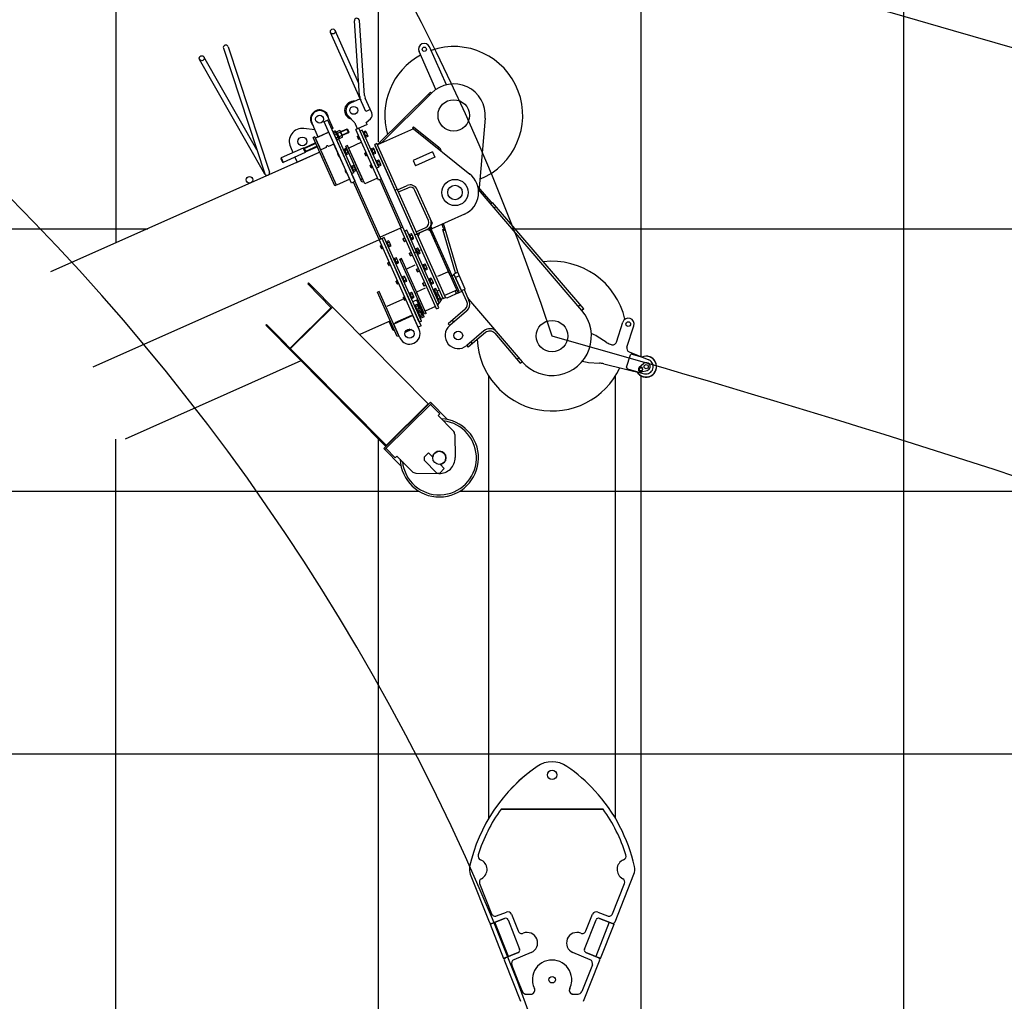
# Model space of a CAD drawing. Extents: x -295249 to -50938, y -203464 to -5454.
# Drawn here: x -191648 to -187899, y -42480 to -38741 of the extents above; entities that cross this region are included whole.
import ezdxf

# ---------------------------------------------------------------- set-up
doc = ezdxf.new("R2010")
doc.units = 0
doc.layers.add('LY_1', color=7, linetype='CONTINUOUS')

msp = doc.modelspace()

# ---------------------------------------------------------------- linework, layer by layer
at = {"layer": 'LY_1', "color": 252, "linetype": 'CONTINUOUS'}
for p, q in [((-188282.388948, -31490.986156), (-188282.388948, -87536.815182)), ((-190282.388948, -37977.830756), (-190282.388948, -39206.124485)), ((-191282.388948, -38396.346336), (-191282.388948, -39591.07496)), ((-196571.58504, -39536.848388), (-191160.594072, -39536.848388)), ((-189761.609553, -39536.848388), (-184013.804676, -39536.848388)), ((-191282.388948, -87536.815182), (-191282.388948, -40338.200709)), ((-190282.388948, -40331.110823), (-190282.388948, -46536.842115)), ((-196603.073314, -40536.851415), (-190127.83763, -40536.851415)), ((-189972.188171, -40536.851415), (-139284.335896, -40536.851415)), ((-196512.680867, -41536.854443), (-139284.335896, -41536.854443))]:
    msp.add_line(p, q, dxfattribs=at)
at = {"layer": 'LY_1', "color": 14, "linetype": 'CONTINUOUS'}
for p, q in [((-189282.388948, -31691.320922), (-189282.388948, -40024.470782)), ((-189282.388948, -40096.507703), (-189282.388948, -46536.842115))]:
    msp.add_line(p, q, dxfattribs=at)
at = {"layer": 'LY_1', "color": 46, "linetype": 'CONTINUOUS'}
for p, q in [((-190353.623215, -39030.282522), (-190373.532796, -38745.562252)), ((-190334.669498, -39028.957149), (-190354.579079, -38744.236879)), ((-190329.866073, -39090.907232), (-190464.089165, -38789.437231)), ((-190356.895649, -38983.484536), (-190446.731801, -38781.709234)), ((-190872.305927, -38849.742308), (-190714.316752, -39327.753878)), ((-190854.26574, -38843.779787), (-190696.574691, -39320.889348)), ((-190063.074442, -39006.642099), (-190127.352621, -38862.270945)), ((-190022.878441, -38988.745687), (-190087.156621, -38844.374532)), ((-190713.845914, -39328.578991), (-190962.891508, -38892.143095)), ((-190744.427485, -39236.650935), (-190946.38925, -38882.726329)), ((-190285.208679, -39216.403606), (-190083.850687, -39016.126401)), ((-190271.213841, -39210.946425), (-190079.619478, -39020.380443)), ((-190090.940757, -39023.178415), (-190086.709549, -39027.432457)), ((-190083.850687, -39016.126401), (-190079.619478, -39020.380443)), ((-190351.434405, -39042.463965), (-190387.976223, -39058.733431)), ((-190307.206799, -39095.087521), (-190332.14894, -39039.066554)), ((-190312.508709, -39083.179235), (-190329.866073, -39090.907232)), ((-190511.24521, -39187.534652), (-190535.660698, -39132.696568)), ((-190473.922158, -39123.847999), (-190488.538886, -39130.355785)), ((-190385.02441, -39362.853104), (-190488.538886, -39130.355785)), ((-190454.711912, -39154.701952), (-190476.280244, -39106.258686)), ((-190370.407683, -39356.345318), (-190473.922158, -39123.847999)), ((-190374.492929, -39130.452581), (-190397.265309, -39107.071324)), ((-190360.994451, -39156.214384), (-190368.577752, -39139.182011)), ((-190324.452633, -39139.944918), (-190360.994451, -39156.214384)), ((-190328.113262, -39131.723009), (-190312.518091, -39118.455386)), ((-190324.452633, -39139.944918), (-190328.113262, -39131.723009)), ((-189875.440645, -39115.790017), (-189898.406341, -39381.617029)), ((-190523.637376, -39159.701391), (-190565.843983, -39154.856993)), ((-190471.04921, -39169.63824), (-190521.29421, -39192.008755)), ((-190472.876301, -39170.451713), (-190511.24521, -39187.534652)), ((-190471.862683, -39167.811149), (-190472.876301, -39170.451713)), ((-190454.711912, -39154.701952), (-190459.279639, -39156.735635)), ((-190446.380259, -39163.580778), (-190454.602168, -39167.241408)), ((-190383.423255, -39327.111863), (-190454.602168, -39167.241408)), ((-190441.665778, -39168.217671), (-190452.099288, -39172.862969)), ((-190440.835582, -39198.161666), (-190452.099288, -39172.862969)), ((-190438.849107, -39174.544018), (-190449.282617, -39179.189316)), ((-190375.201346, -39323.451234), (-190446.380259, -39163.580778)), ((-190429.792586, -39162.931386), (-190440.228327, -39167.577677)), ((-190428.962391, -39192.87538), (-190440.2256, -39167.577799)), ((-190426.975915, -39169.257733), (-190437.411655, -39173.904024)), ((-190418.601453, -39184.192518), (-190426.944817, -39165.453014)), ((-190402.217336, -39157.054615), (-190425.974647, -39167.632052)), ((-190395.709649, -39171.67112), (-190419.46696, -39182.248556)), ((-190402.216824, -39157.058182), (-190399.57643, -39158.072081)), ((-190399.575804, -39158.068604), (-190394.695163, -39169.030704)), ((-190394.69657, -39169.034658), (-190395.710228, -39171.675145)), ((-190356.426724, -39154.1807), (-190367.389269, -39159.06154)), ((-190281.567837, -39351.819632), (-190367.389269, -39159.06154)), ((-190188.647858, -39531.018202), (-190356.426724, -39154.1807)), ((-190343.323975, -39161.482616), (-190351.545884, -39165.143246)), ((-190288.908441, -39305.829246), (-190351.545884, -39165.143246)), ((-190280.686532, -39302.168617), (-190343.323975, -39161.482616)), ((-190336.821024, -39168.712702), (-190339.561661, -39169.932912)), ((-190330.801514, -39165.813716), (-190336.902372, -39168.529993)), ((-190327.994839, -39188.536638), (-190336.902372, -39168.529993)), ((-190332.448606, -39178.533315), (-190335.89373, -39178.171218)), ((-190335.189242, -39179.753525), (-190331.744118, -39180.115622)), ((-190328.574631, -39170.815378), (-190334.675488, -39173.531654)), ((-190324.120865, -39180.818699), (-190330.221723, -39183.534976)), ((-190321.799917, -39182.781914), (-190328.480566, -39167.77693)), ((-190148.576887, -39156.344935), (-190285.608706, -39217.355431)), ((-190152.47575, -39153.21462), (-190148.719372, -39148.535985)), ((-190152.47575, -39153.21462), (-190148.576887, -39156.344935)), ((-190148.719372, -39148.535985), (-190051.247808, -39226.793854)), ((-190148.576887, -39156.344935), (-189933.888475, -39328.713746)), ((-190520.977576, -39209.930081), (-190564.826643, -39229.452943)), ((-190523.531262, -39186.984255), (-190529.92608, -39189.831412)), ((-190448.375383, -39372.997276), (-190529.92608, -39189.831412)), ((-190441.573828, -39371.063665), (-190523.531262, -39186.984255)), ((-190505.431481, -39227.637028), (-190521.29421, -39192.008755)), ((-190451.119115, -39214.401967), (-190471.673887, -39223.553542)), ((-190391.328828, -39348.69315), (-190452.339324, -39211.661331)), ((-190433.216757, -39187.194482), (-190443.650267, -39191.839779)), ((-190430.402072, -39193.516368), (-190440.835582, -39198.161666)), ((-190421.343566, -39181.908196), (-190431.779306, -39186.554487)), ((-190418.528881, -39188.230082), (-190428.964621, -39192.876373)), ((-190345.832227, -39207.479449), (-190395.163682, -39229.443228)), ((-190356.428937, -39183.678849), (-190361.91021, -39186.119269)), ((-190361.381844, -39184.847405), (-190361.888653, -39186.167687)), ((-190357.821286, -39195.303142), (-190361.888653, -39186.167687)), ((-190356.814116, -39182.813722), (-190361.381844, -39184.847405)), ((-190356.501004, -39195.809951), (-190361.381844, -39184.847405)), ((-190357.821286, -39195.303142), (-190356.501004, -39195.809951)), ((-190352.318456, -39192.91114), (-190357.799729, -39195.35156)), ((-190351.933277, -39193.776267), (-190356.501004, -39195.809951)), ((-190328.076187, -39188.353929), (-190330.816823, -39189.574139)), ((-190321.893982, -39185.820361), (-190327.994839, -39188.536638)), ((-190287.852782, -39212.315153), (-190296.074692, -39215.975783)), ((-190142.734977, -39560.382421), (-190296.074692, -39215.975783)), ((-190134.513068, -39556.721791), (-190287.852782, -39212.315153)), ((-190284.675308, -39216.939856), (-190285.208679, -39216.403606)), ((-190270.642879, -39210.378527), (-190274.874088, -39206.124485)), ((-190505.318513, -39245.100912), (-191530.31674, -39701.459525)), ((-190569.093482, -39229.710441), (-190652.224781, -39266.72288)), ((-190561.365883, -39247.066913), (-190644.497182, -39284.079351)), ((-190617.222733, -39224.867693), (-190607.461053, -39246.792784)), ((-190505.318513, -39245.100912), (-190595.759513, -39285.36784)), ((-190564.830746, -39229.45604), (-190569.096718, -39229.712627)), ((-190569.091252, -39229.709448), (-190561.364889, -39247.063144)), ((-190564.826146, -39229.454059), (-190558.319452, -39244.068332)), ((-190558.324499, -39244.06931), (-190561.369673, -39247.067855)), ((-190514.470385, -39224.54547), (-190558.319452, -39244.068332)), ((-190480.809342, -39227.620908), (-190501.364115, -39236.772483)), ((-190447.674878, -39357.360483), (-190498.923695, -39242.253755)), ((-190434.667838, -39251.352141), (-190436.494928, -39252.165614)), ((-190435.966563, -39250.89375), (-190436.473371, -39252.214032)), ((-190432.406005, -39261.349486), (-190436.473371, -39252.214032)), ((-190435.053017, -39250.487013), (-190435.966563, -39250.89375)), ((-190431.085723, -39261.856295), (-190435.966563, -39250.89375)), ((-190411.405743, -39234.759046), (-190414.14638, -39235.979256)), ((-190405.386233, -39231.86006), (-190411.487091, -39234.576337)), ((-190402.579558, -39254.582982), (-190411.487091, -39234.576337)), ((-190407.033325, -39244.57966), (-190410.478449, -39244.217563)), ((-190409.773961, -39245.79987), (-190406.328837, -39246.161967)), ((-190403.15935, -39236.861722), (-190409.260207, -39239.577999)), ((-190399.637785, -39219.394228), (-190406.032603, -39222.241385)), ((-190345.022106, -39359.273203), (-190406.032603, -39222.241385)), ((-190402.660906, -39254.400273), (-190405.401542, -39255.620483)), ((-190398.705584, -39246.865044), (-190404.806442, -39249.581321)), ((-190396.384636, -39248.828258), (-190403.065285, -39233.823275)), ((-190396.478701, -39251.866706), (-190402.579558, -39254.582982)), ((-190397.89787, -39240.512294), (-190399.724961, -39241.325767)), ((-190346.355284, -39339.068683), (-190399.637785, -39219.394228)), ((-190334.153185, -39366.475047), (-190399.637785, -39219.394228)), ((-190327.957372, -39247.627031), (-190333.438644, -39250.067451)), ((-190332.910279, -39248.795587), (-190333.417087, -39250.115869)), ((-190329.349721, -39259.251324), (-190333.417087, -39250.115869)), ((-190328.342551, -39246.761904), (-190332.910279, -39248.795587)), ((-190328.029439, -39259.758133), (-190332.910279, -39248.795587)), ((-190308.349459, -39232.660884), (-190311.090096, -39233.881094)), ((-190302.329949, -39229.761898), (-190308.430807, -39232.478175)), ((-190299.523274, -39252.48482), (-190308.430807, -39232.478175)), ((-190303.977041, -39242.481497), (-190307.422165, -39242.1194)), ((-190306.717677, -39243.701707), (-190303.272553, -39244.063804)), ((-190300.103066, -39234.76356), (-190306.203923, -39237.479836)), ((-190299.604622, -39252.302111), (-190302.345258, -39253.522321)), ((-190295.6493, -39244.766881), (-190301.750158, -39247.483158)), ((-190293.328352, -39246.730096), (-190300.009001, -39231.725112)), ((-190293.422417, -39249.768543), (-190299.523274, -39252.48482)), ((-190165.105492, -39510.13742), (-190293.83764, -39221.000283)), ((-190076.429493, -39244.632836), (-190149.51313, -39277.171767)), ((-190076.429493, -39244.632836), (-190067.481287, -39264.730836)), ((-190055.004185, -39231.472489), (-190051.247808, -39226.793854)), ((-190652.224822, -39266.727626), (-190653.238485, -39269.368111)), ((-190653.237654, -39269.363914), (-190647.136108, -39283.068211)), ((-190652.224781, -39266.72288), (-190644.496189, -39284.081582)), ((-190647.138077, -39283.075242), (-190644.498952, -39284.089041)), ((-190599.733454, -39264.149256), (-190591.191786, -39283.334156)), ((-190432.406005, -39261.349486), (-190431.085723, -39261.856295)), ((-190430.557357, -39260.584431), (-190432.384448, -39261.397904)), ((-190430.172177, -39261.449558), (-190431.085723, -39261.856295)), ((-190329.349721, -39259.251324), (-190328.029439, -39259.758133)), ((-190323.846891, -39256.859322), (-190329.328164, -39259.299742)), ((-190323.461712, -39257.724449), (-190328.029439, -39259.758133)), ((-190307.62054, -39293.304304), (-190313.101812, -39295.744724)), ((-190308.005719, -39292.439177), (-190312.573446, -39294.47286)), ((-190288.012627, -39278.338157), (-190290.753264, -39279.558366)), ((-190281.993117, -39275.439171), (-190288.093974, -39278.155448)), ((-190279.186442, -39298.162093), (-190288.093974, -39278.155448)), ((-190283.640209, -39288.15877), (-190287.085333, -39287.796673)), ((-190286.380845, -39289.37898), (-190282.935721, -39289.741077)), ((-190279.766234, -39280.440833), (-190285.867091, -39283.157109)), ((-190275.312468, -39290.444154), (-190281.413325, -39293.160431)), ((-190272.99152, -39292.407369), (-190279.672169, -39277.402385)), ((-190149.51313, -39277.171767), (-190140.564923, -39297.269767)), ((-190067.481287, -39264.730836), (-190140.564923, -39297.269767)), ((-190406.196273, -39315.300323), (-190408.023363, -39316.113796)), ((-190407.494998, -39314.841932), (-190408.001806, -39316.162214)), ((-190403.93444, -39325.297668), (-190408.001806, -39316.162214)), ((-190406.581452, -39314.435195), (-190407.494998, -39314.841932)), ((-190402.614158, -39325.804477), (-190407.494998, -39314.841932)), ((-190403.93444, -39325.297668), (-190402.614158, -39325.804477)), ((-190402.085792, -39324.532613), (-190403.912883, -39325.346086)), ((-190401.700612, -39325.39774), (-190402.614158, -39325.804477)), ((-190382.934178, -39298.707228), (-190385.674815, -39299.927438)), ((-190375.201346, -39323.451234), (-190383.423255, -39327.111863)), ((-190376.914668, -39295.808242), (-190383.015526, -39298.524519)), ((-190374.107993, -39318.531164), (-190383.015526, -39298.524519)), ((-190272.790888, -39575.596228), (-190382.81315, -39328.482182)), ((-190378.56176, -39308.527842), (-190382.006884, -39308.165745)), ((-190381.302396, -39309.748052), (-190377.857272, -39310.110149)), ((-190374.687785, -39300.809904), (-190380.788642, -39303.526181)), ((-190374.189341, -39318.348455), (-190376.929977, -39319.568665)), ((-190370.234019, -39310.813226), (-190376.334877, -39313.529503)), ((-190367.913071, -39312.77644), (-190374.59372, -39297.771457)), ((-190368.007136, -39315.814888), (-190374.107993, -39318.531164)), ((-190312.573446, -39294.47286), (-190313.080255, -39295.793142)), ((-190309.012889, -39304.928597), (-190313.080255, -39295.793142)), ((-190307.692607, -39305.435405), (-190312.573446, -39294.47286)), ((-190309.012889, -39304.928597), (-190307.692607, -39305.435405)), ((-190303.510059, -39302.536595), (-190308.991332, -39304.977015)), ((-190303.124879, -39303.401722), (-190307.692607, -39305.435405)), ((-190280.686532, -39302.168617), (-190288.908441, -39305.829246)), ((-190279.267789, -39297.979384), (-190282.008426, -39299.199594)), ((-190273.085585, -39295.445816), (-190279.186442, -39298.162093)), ((-190391.328828, -39348.69315), (-190441.573828, -39371.063665)), ((-190370.407683, -39356.345318), (-190385.02441, -39362.853104)), ((-190279.185706, -39578.443385), (-190376.802501, -39359.192474)), ((-190342.694655, -39347.290592), (-190349.089473, -39350.137749)), ((-190338.627288, -39356.426047), (-190345.022106, -39359.273203)), ((-190284.82173, -39344.511268), (-190334.153185, -39366.475047)), ((-190270.605292, -39346.938792), (-190281.567837, -39351.819632)), ((-190195.042676, -39533.865358), (-190277.00011, -39349.785948)), ((-190441.980565, -39370.15012), (-190448.375383, -39372.997276)), ((-190218.794729, -39389.54942), (-190210.57282, -39385.88879)), ((-190209.35261, -39388.629427), (-190172.810792, -39372.359961)), ((-190205.69198, -39396.851336), (-190169.150162, -39380.58187)), ((-190091.495703, -39505.824774), (-190142.74452, -39390.718046)), ((-190077.782849, -39514.497008), (-190134.522611, -39387.057416)), ((-189852.736603, -39434.981527), (-189903.186116, -39376.031923)), ((-189506.833943, -39848.392158), (-189900.904959, -39387.925266)), ((-189854.044118, -39442.681553), (-189847.206298, -39436.829696)), ((-189852.736603, -39434.981527), (-189853.28436, -39442.031347)), ((-189499.996124, -39842.540301), (-189847.206298, -39436.829696)), ((-189841.039991, -39457.876707), (-189834.202172, -39452.02485)), ((-190142.734977, -39560.382421), (-190165.105492, -39510.13742)), ((-190077.782849, -39514.497008), (-190082.850937, -39527.699829)), ((-189953.627843, -39481.112363), (-190078.783571, -39536.835283)), ((-189979.67859, -39702.881068), (-190033.943, -39516.870975)), ((-190188.647858, -39531.018202), (-190275.434676, -39569.658183)), ((-190060.916432, -39842.493615), (-190197.783313, -39535.085568)), ((-190051.780978, -39838.426248), (-190188.647858, -39531.018202)), ((-190173.71391, -39542.433058), (-190181.935819, -39546.093688)), ((-190058.260325, -39823.873396), (-190181.935819, -39546.093688)), ((-190058.260325, -39823.873396), (-190177.868453, -39555.229142)), ((-190050.038416, -39820.212766), (-190173.71391, -39542.433058)), ((-190087.92225, -39535.978222), (-190142.734977, -39560.382421)), ((-190142.734977, -39560.382421), (-190097.057704, -39540.045588)), ((-190138.173698, -39548.499882), (-190101.631879, -39532.230416)), ((-190125.377613, -39552.654424), (-190130.445702, -39565.857245)), ((-190125.377613, -39552.654424), (-190097.057704, -39540.045588)), ((-190083.854883, -39545.113677), (-190097.057704, -39540.045588)), ((-190088.735723, -39534.151131), (-190083.25445, -39531.710711)), ((-189980.137039, -39778.067768), (-190088.735723, -39534.151131)), ((-190008.201868, -39715.033132), (-190087.92225, -39535.978222)), ((-189974.655766, -39775.627348), (-190083.25445, -39531.710711)), ((-190082.850937, -39527.699829), (-190078.783571, -39536.835283)), ((-190035.299982, -39533.643846), (-190039.474624, -39519.333813)), ((-190036.779662, -39539.28393), (-190028.139805, -39536.763439)), ((-189988.318447, -39705.401559), (-190036.779662, -39539.28393)), ((-190035.379389, -39544.083851), (-190026.739532, -39541.56336)), ((-190035.299982, -39533.643846), (-190029.099789, -39537.043494)), ((-190268.223161, -39573.562545), (-191369.045661, -40063.680299)), ((-190130.726832, -39911.887477), (-190279.185706, -39578.443385)), ((-190272.790889, -39575.596228), (-190277.358616, -39577.629911)), ((-190260.001252, -39569.901915), (-190268.223161, -39573.562545)), ((-190126.204284, -39892.542165), (-190268.223161, -39573.562545)), ((-190119.764286, -39907.006637), (-190268.019793, -39574.019318)), ((-190126.204284, -39892.542165), (-190264.155795, -39582.697999)), ((-190117.982375, -39888.881535), (-190260.001252, -39569.901915)), ((-190249.430935, -39586.267455), (-190252.171571, -39587.487665)), ((-190243.411425, -39583.36847), (-190249.512282, -39586.084746)), ((-190240.60475, -39606.091391), (-190249.512282, -39586.084746)), ((-190241.184542, -39588.370131), (-190247.285399, -39591.086408)), ((-190234.409828, -39600.336667), (-190241.090477, -39585.331684)), ((-190180.924415, -39572.951273), (-190188.232779, -39576.205166)), ((-190187.704413, -39574.933302), (-190188.211222, -39576.253584)), ((-190184.143855, -39585.389038), (-190188.211222, -39576.253584)), ((-190181.309594, -39572.086145), (-190187.704413, -39574.933302)), ((-190182.823573, -39585.895847), (-190187.704413, -39574.933302)), ((-190184.143855, -39585.389038), (-190182.823573, -39585.895847)), ((-190176.813934, -39582.183563), (-190184.122298, -39585.437456)), ((-190176.428755, -39583.048691), (-190182.823573, -39585.895847)), ((-190163.143593, -39558.798598), (-190165.88423, -39560.018808)), ((-190157.124083, -39555.899612), (-190163.224941, -39558.615889)), ((-190154.317408, -39578.622534), (-190163.224941, -39558.615889)), ((-190158.771175, -39568.619212), (-190162.216299, -39568.257114)), ((-190161.511811, -39569.839422), (-190158.066687, -39570.201519)), ((-190154.8972, -39560.901274), (-190160.998057, -39563.617551)), ((-190154.398756, -39578.439825), (-190157.139392, -39579.660035)), ((-190150.443434, -39570.904596), (-190156.544292, -39573.620872)), ((-190148.122486, -39572.86781), (-190154.803135, -39557.862827)), ((-190148.216551, -39575.906258), (-190154.317408, -39578.622534)), ((-190142.734977, -39560.382421), (-190134.513068, -39556.721791)), ((-190034.949767, -39802.471967), (-190142.734977, -39560.382421)), ((-190026.727858, -39798.811337), (-190134.513068, -39556.721791)), ((-190269.038847, -39601.233603), (-190274.52012, -39603.674023)), ((-190273.991754, -39602.402159), (-190274.498563, -39603.722441)), ((-190270.431197, -39612.857895), (-190274.498563, -39603.722441)), ((-190269.424027, -39600.368476), (-190273.991754, -39602.402159)), ((-190269.110915, -39613.364704), (-190273.991754, -39602.402159)), ((-190270.431197, -39612.857895), (-190269.110915, -39613.364704)), ((-190264.928367, -39610.465894), (-190270.40964, -39612.906313)), ((-190264.543187, -39611.331021), (-190269.110915, -39613.364704)), ((-190245.058517, -39596.088069), (-190248.503641, -39595.725972)), ((-190247.799153, -39597.308279), (-190244.354028, -39597.670376)), ((-190240.686097, -39605.908683), (-190243.426734, -39607.128892)), ((-190236.730776, -39598.373453), (-190242.831633, -39601.08973)), ((-190234.503893, -39603.375115), (-190240.60475, -39606.091391)), ((-190156.5211, -39627.762014), (-190163.829464, -39631.015907)), ((-190163.301099, -39629.744043), (-190163.807907, -39631.064325)), ((-190156.90628, -39626.896887), (-190163.301099, -39629.744043)), ((-190158.420259, -39640.706589), (-190163.301099, -39629.744043)), ((-190138.739395, -39613.611325), (-190141.480031, -39614.831535)), ((-190132.719885, -39610.71234), (-190138.820742, -39613.428617)), ((-190129.91321, -39633.435262), (-190138.820742, -39613.428617)), ((-190134.366976, -39623.431939), (-190137.812101, -39623.069842)), ((-190137.107612, -39624.652149), (-190133.662488, -39625.014246)), ((-190130.493001, -39615.714002), (-190136.593859, -39618.430278)), ((-190126.039236, -39625.717323), (-190132.140093, -39628.4336)), ((-190123.718288, -39627.680538), (-190130.398937, -39612.675554)), ((-190123.812352, -39630.718985), (-190129.91321, -39633.435262)), ((-190240.567282, -39665.181785), (-190246.048555, -39667.622205)), ((-190245.520189, -39666.350341), (-190246.026998, -39667.670623)), ((-190241.959632, -39676.806077), (-190246.026998, -39667.670623)), ((-190240.952462, -39664.316658), (-190245.520189, -39666.350341)), ((-190240.63935, -39677.312886), (-190245.520189, -39666.350341)), ((-190220.95937, -39650.215637), (-190223.700006, -39651.435847)), ((-190214.93986, -39647.316652), (-190221.040717, -39650.032928)), ((-190212.133185, -39670.039574), (-190221.040717, -39650.032928)), ((-190216.586952, -39660.036251), (-190220.032076, -39659.674154)), ((-190219.327588, -39661.256461), (-190215.882463, -39661.618558)), ((-190212.712977, -39652.318313), (-190218.813834, -39655.03459)), ((-190208.259211, -39662.321635), (-190214.360068, -39665.037912)), ((-190205.938263, -39664.284849), (-190212.618912, -39649.279866)), ((-190206.032328, -39667.323297), (-190212.133185, -39670.039574)), ((-190193.748315, -39649.867835), (-190200.143133, -39652.714991)), ((-190106.593705, -39862.830447), (-190200.143133, -39652.714991)), ((-190191.714632, -39654.435562), (-190198.10945, -39657.282719)), ((-190100.198887, -39859.98329), (-190193.748315, -39649.867835)), ((-190159.740541, -39640.19978), (-190163.807907, -39631.064325)), ((-190159.740541, -39640.19978), (-190158.420259, -39640.706589)), ((-190152.41062, -39636.994304), (-190159.718984, -39640.248198)), ((-190152.02544, -39637.859432), (-190158.420259, -39640.706589)), ((-190129.994557, -39633.252553), (-190132.735193, -39634.472763)), ((-190241.959632, -39676.806077), (-190240.63935, -39677.312886)), ((-190236.456802, -39674.414076), (-190241.938075, -39676.854495)), ((-190236.071622, -39675.279203), (-190240.63935, -39677.312886)), ((-190212.214532, -39669.856865), (-190214.955169, -39671.077075)), ((-190142.707279, -39675.998519), (-190175.594915, -39690.641038)), ((-190129.393352, -39688.691935), (-190136.701716, -39691.945828)), ((-190136.17335, -39690.673964), (-190136.680159, -39691.994246)), ((-190132.612792, -39701.129701), (-190136.680159, -39691.994246)), ((-190129.778532, -39687.826807), (-190136.17335, -39690.673964)), ((-190131.29251, -39701.63651), (-190136.17335, -39690.673964)), ((-190132.612792, -39701.129701), (-190131.29251, -39701.63651)), ((-190125.282871, -39697.924225), (-190132.591235, -39701.178119)), ((-190124.897692, -39698.789353), (-190131.29251, -39701.63651)), ((-190111.612531, -39674.53926), (-190114.353167, -39675.75947)), ((-190105.59302, -39671.640275), (-190111.693878, -39674.356551)), ((-190102.786345, -39694.363197), (-190111.693878, -39674.356551)), ((-190107.240112, -39684.359874), (-190110.685236, -39683.997777)), ((-190109.980748, -39685.580084), (-190106.535624, -39685.942181)), ((-190103.366137, -39676.641936), (-190109.466994, -39679.358213)), ((-190102.867693, -39694.180488), (-190105.608329, -39695.400698)), ((-190098.912371, -39686.645258), (-190105.013229, -39689.361535)), ((-190096.591423, -39688.608473), (-190103.272072, -39673.603489)), ((-190096.685488, -39691.64692), (-190102.786345, -39694.363197)), ((-190019.416007, -39702.138729), (-190056.871371, -39718.814932)), ((-189979.67859, -39702.881068), (-189994.295317, -39709.388855)), ((-189988.318447, -39705.401559), (-189979.67859, -39702.881068)), ((-189951.207025, -39766.829251), (-189979.67859, -39702.881068)), ((-190209.267054, -39735.483249), (-190214.748327, -39737.923668)), ((-190214.219961, -39736.651804), (-190214.72677, -39737.972086)), ((-190210.659404, -39747.107541), (-190214.72677, -39737.972086)), ((-190209.652234, -39734.618121), (-190214.219961, -39736.651804)), ((-190209.339121, -39747.61435), (-190214.219961, -39736.651804)), ((-190189.659142, -39720.517101), (-190192.399778, -39721.737311)), ((-190183.639632, -39717.618115), (-190189.740489, -39720.334392)), ((-190180.832957, -39740.341037), (-190189.740489, -39720.334392)), ((-190185.286723, -39730.337714), (-190188.731848, -39729.975617)), ((-190188.027359, -39731.557924), (-190184.582235, -39731.920021)), ((-190181.412749, -39722.619777), (-190187.513606, -39725.336053)), ((-190180.914304, -39740.158328), (-190183.654941, -39741.378538)), ((-190176.958983, -39732.623098), (-190183.05984, -39735.339375)), ((-190174.638035, -39734.586313), (-190181.318684, -39719.581329)), ((-190174.7321, -39737.62476), (-190180.832957, -39740.341037)), ((-190105.538388, -39742.271062), (-190112.846752, -39745.524955)), ((-190105.923567, -39741.405934), (-190112.318386, -39744.253091)), ((-190087.757566, -39728.118387), (-190090.498203, -39729.338597)), ((-190081.738056, -39725.219402), (-190087.838914, -39727.935678)), ((-190078.931381, -39747.942323), (-190087.838914, -39727.935678)), ((-190083.385148, -39737.939001), (-190086.830272, -39737.576904)), ((-190086.125784, -39739.159211), (-190082.68066, -39739.521308)), ((-190079.511173, -39730.221063), (-190085.61203, -39732.93734)), ((-190075.057407, -39740.224385), (-190081.158265, -39742.940662)), ((-190072.736459, -39742.187599), (-190079.417108, -39727.182616)), ((-190001.703753, -39714.876575), (-190007.185026, -39717.316995)), ((-189993.075107, -39712.129491), (-190001.297017, -39715.790121)), ((-189965.823752, -39773.337037), (-189994.295317, -39709.388855)), ((-189993.075107, -39712.129491), (-189964.603542, -39776.077673)), ((-189973.57754, -39716.58425), (-189988.194268, -39723.092037)), ((-190548.135178, -39743.540153), (-190551.333261, -39746.705949)), ((-190460.102676, -39838.866994), (-190551.333261, -39746.705949)), ((-190091.059167, -40205.277879), (-190548.135178, -39743.540153)), ((-190279.056747, -39775.420498), (-190285.451566, -39778.267655)), ((-190210.205287, -39947.273565), (-190285.451566, -39778.267655)), ((-190203.810468, -39944.426408), (-190279.056747, -39775.420498)), ((-190210.659404, -39747.107541), (-190209.339121, -39747.61435)), ((-190205.156574, -39744.715539), (-190210.637847, -39747.155959)), ((-190204.771394, -39745.580666), (-190209.339121, -39747.61435)), ((-190156.114673, -39779.440184), (-190162.215531, -39782.156461)), ((-190103.571422, -39763.899093), (-190136.459058, -39778.541613)), ((-190112.318386, -39744.253091), (-190112.825195, -39745.573373)), ((-190108.757828, -39754.708828), (-190112.825195, -39745.573373)), ((-190107.437546, -39755.215636), (-190112.318386, -39744.253091)), ((-190108.757828, -39754.708828), (-190107.437546, -39755.215636)), ((-190101.427907, -39751.503352), (-190108.736271, -39754.757245)), ((-190101.042728, -39752.36848), (-190107.437546, -39755.215636)), ((-190079.012728, -39747.759614), (-190081.753365, -39748.979824)), ((-190072.830524, -39745.226047), (-190078.931381, -39747.942323)), ((-190070.051763, -39767.886272), (-190072.792399, -39769.106482)), ((-190064.032253, -39764.987287), (-190070.13311, -39767.703563)), ((-190061.225578, -39787.710209), (-190070.13311, -39767.703563)), ((-190065.679345, -39777.706886), (-190069.124469, -39777.344789)), ((-190068.419981, -39778.927096), (-190064.974856, -39779.289193)), ((-190061.80537, -39769.988948), (-190067.906227, -39772.705225)), ((-190057.351604, -39779.99227), (-190063.452461, -39782.708547)), ((-190055.030656, -39781.955485), (-190061.711305, -39766.950501)), ((-190049.185549, -39770.497876), (-190058.321004, -39774.565242)), ((-189983.390932, -39770.759405), (-190029.981751, -39791.502973)), ((-189989.785751, -39773.606561), (-189984.701543, -39785.025879)), ((-189964.603542, -39776.077673), (-189984.701543, -39785.025879)), ((-189980.137039, -39778.067768), (-189974.655766, -39775.627348)), ((-189951.207025, -39766.829251), (-189965.823752, -39773.337037)), ((-189945.336984, -39814.433886), (-189963.996661, -39772.523564)), ((-189955.774752, -39768.862934), (-189937.115075, -39810.773256)), ((-190190.529691, -39807.071176), (-190249.910146, -39833.509058)), ((-190181.742096, -39797.305318), (-190187.223368, -39799.745738)), ((-190186.695003, -39798.473874), (-190187.201811, -39799.794156)), ((-190183.134445, -39808.92961), (-190187.201811, -39799.794156)), ((-190182.127275, -39796.44019), (-190186.695003, -39798.473874)), ((-190181.814163, -39809.436419), (-190186.695003, -39798.473874)), ((-190183.134445, -39808.92961), (-190181.814163, -39809.436419)), ((-190177.631615, -39806.537608), (-190183.112888, -39808.978028)), ((-190177.246436, -39807.402736), (-190181.814163, -39809.436419)), ((-190162.134183, -39782.33917), (-190164.87482, -39783.55938)), ((-190153.307998, -39802.163106), (-190162.215531, -39782.156461)), ((-190157.761765, -39792.159784), (-190161.206889, -39791.797686)), ((-190160.502401, -39793.379994), (-190157.057277, -39793.742091)), ((-190153.88779, -39784.441846), (-190159.988647, -39787.158123)), ((-190153.389345, -39801.980397), (-190156.129982, -39803.200607)), ((-190149.434024, -39794.445168), (-190155.534882, -39797.161445)), ((-190147.113076, -39796.408382), (-190153.793725, -39781.403399)), ((-190147.207141, -39799.44683), (-190153.307998, -39802.163106)), ((-190131.404641, -39807.104174), (-190150.589095, -39815.645643)), ((-190135.91833, -39782.214701), (-190140.486058, -39784.248384)), ((-190115.635536, -39854.81513), (-190135.972368, -39809.137857)), ((-190106.706673, -39845.366563), (-190122.976139, -39808.824745)), ((-190061.306925, -39787.5275), (-190064.047562, -39788.74771)), ((-190060.630702, -39789.046322), (-190063.371338, -39790.266532)), ((-190055.124721, -39784.993932), (-190061.225578, -39787.710209)), ((-190054.611192, -39786.147336), (-190060.712049, -39788.863613)), ((-190051.804517, -39808.870258), (-190060.712049, -39788.863613)), ((-190056.258283, -39798.866936), (-190059.703408, -39798.504839)), ((-190058.998919, -39800.087146), (-190055.553795, -39800.449243)), ((-190052.384309, -39791.148998), (-190058.485166, -39793.865275)), ((-190051.885864, -39808.687549), (-190054.626501, -39809.907759)), ((-190047.930543, -39801.15232), (-190054.0314, -39803.868597)), ((-190045.609595, -39803.115534), (-190052.290244, -39788.110551)), ((-190045.70366, -39806.153982), (-190051.804517, -39808.870258)), ((-190036.98345, -39797.90424), (-190050.473592, -39819.235346)), ((-190034.949767, -39802.471967), (-190026.727858, -39798.811337)), ((-190021.243361, -39801.295345), (-190026.524489, -39799.26811)), ((-189988.355724, -39786.652826), (-190021.243361, -39801.295345)), ((-189988.355724, -39786.652826), (-189986.328489, -39781.371698)), ((-189938.350462, -39805.453903), (-189734.783273, -40043.428312)), ((-189934.685798, -39814.37793), (-189932.393825, -39812.417339)), ((-190461.705382, -39837.247942), (-190618.056132, -39992.020171)), ((-190456.904592, -39835.701199), (-190616.453426, -39993.639223)), ((-190141.70441, -39828.225191), (-190144.445047, -39829.445401)), ((-190135.6849, -39825.326206), (-190141.785758, -39828.042482)), ((-190132.878225, -39848.049128), (-190141.785758, -39828.042482)), ((-190137.331992, -39838.045805), (-190140.777116, -39837.683708)), ((-190140.072628, -39839.266015), (-190136.627504, -39839.628112)), ((-190133.458017, -39830.327867), (-190139.558874, -39833.044144)), ((-190132.959572, -39847.866419), (-190135.700209, -39849.086629)), ((-190129.004251, -39840.331189), (-190135.105108, -39843.047466)), ((-190130.833955, -39852.640633), (-190133.574592, -39853.860843)), ((-190126.683303, -39842.294404), (-190133.363952, -39827.28942)), ((-190126.777368, -39845.332851), (-190132.878225, -39848.049128)), ((-190124.814445, -39849.741648), (-190130.915302, -39852.457924)), ((-190122.00777, -39872.46457), (-190130.915302, -39852.457924)), ((-190122.587562, -39854.743309), (-190128.688419, -39857.459586)), ((-190123.160164, -39837.914539), (-190127.727891, -39839.948222)), ((-190107.704171, -39872.629266), (-190123.160164, -39837.914539)), ((-190115.812848, -39866.709846), (-190122.493497, -39851.704862)), ((-190111.067808, -39852.781447), (-190115.635536, -39854.81513)), ((-190064.983799, -39833.35816), (-190104.266254, -39850.847836)), ((-190060.916432, -39842.493615), (-190051.780978, -39838.426248)), ((-190050.038416, -39820.212766), (-190058.260325, -39823.873396)), ((-190051.504547, -39820.86553), (-190056.255081, -39828.377248)), ((-189951.924752, -39843.599915), (-190016.431985, -39898.780454)), ((-189946.07444, -39850.439056), (-190010.581673, -39905.619594)), ((-189513.00025, -39827.345147), (-189519.838069, -39833.197004)), ((-189499.996124, -39842.540301), (-189506.833943, -39848.392158)), ((-190236.4398, -39888.349883), (-190353.288359, -39940.374213)), ((-190225.551535, -39925.098293), (-190241.007527, -39890.383566)), ((-190150.453559, -39867.580522), (-190223.537196, -39900.119453)), ((-190156.067593, -39867.264162), (-190220.015775, -39895.735727)), ((-190126.862834, -39920.566158), (-190150.453559, -39867.580522)), ((-190126.461537, -39862.461247), (-190129.906661, -39862.09915)), ((-190129.202173, -39863.681457), (-190125.757049, -39864.043554)), ((-190117.982375, -39888.881535), (-190126.204284, -39892.542165)), ((-190122.089117, -39872.281861), (-190124.829754, -39873.502071)), ((-190118.133796, -39864.746631), (-190124.234653, -39867.462908)), ((-190107.704171, -39872.629266), (-190122.320898, -39879.137052)), ((-190115.906913, -39869.748293), (-190122.00777, -39872.46457)), ((-190100.198887, -39859.98329), (-190106.593705, -39862.830447)), ((-190001.233895, -39885.779759), (-189995.383583, -39892.6189)), ((-189375.888218, -39968.683209), (-189351.340467, -39893.132999)), ((-190707.684011, -39901.478178), (-190710.882095, -39904.643974)), ((-190253.806084, -40366.381699), (-190710.882095, -39904.643974)), ((-190250.608001, -40363.215904), (-190707.684011, -39901.478178)), ((-190220.983808, -39923.06461), (-190225.551535, -39925.098293)), ((-190199.94647, -39953.10509), (-190223.537196, -39900.119453)), ((-190155.444801, -39921.250671), (-190180.312709, -39932.322577)), ((-190162.287392, -39919.371325), (-190177.130748, -39925.980014)), ((-190119.764286, -39907.006637), (-190130.726832, -39911.887477)), ((-190016.431985, -39898.780454), (-190010.581673, -39905.619594)), ((-190016.431985, -39898.780454), (-190010.581673, -39905.619594)), ((-189880.226413, -39925.707061), (-189945.578202, -39981.610046)), ((-189843.680939, -39920.764563), (-189841.388966, -39918.803971)), ((-189335.763314, -39987.578443), (-189309.49398, -39906.729747)), ((-190203.810468, -39944.426408), (-190210.205287, -39947.273565)), ((-189874.376101, -39932.546202), (-189939.72789, -39988.449187)), ((-189839.12762, -39935.292947), (-189741.622414, -40049.278625)), ((-189414.433542, -39968.745607), (-189449.209961, -39946.984289)), ((-189945.578202, -39981.610046), (-189939.72789, -39988.449187)), ((-189930.380112, -39968.609352), (-189924.529799, -39975.448493)), ((-189399.342386, -39976.491702), (-189395.847227, -39977.925559)), ((-190576.94124, -40039.950891), (-191246.8213, -40338.200709)), ((-189754.623108, -40034.080534), (-189747.783967, -40028.230222)), ((-189336.798872, -40063.960709), (-189321.65704, -40017.358939)), ((-189327.190627, -40006.091303), (-189252.216538, -40036.848738)), ((-189315.356672, -40014.148742), (-189281.395065, -40025.183537)), ((-189741.622414, -40049.278625), (-189734.783273, -40043.428312)), ((-189481.356535, -40045.921271), (-189440.430839, -40048.757061)), ((-189423.668797, -40051.360697), (-189269.164511, -40089.009233)), ((-189333.588675, -40070.261076), (-189299.627068, -40081.295871)), ((-189289.745864, -40071.886285), (-189285.661072, -40065.596257)), ((-189286.340936, -40078.568833), (-189289.745864, -40071.886285)), ((-189288.670358, -40064.606917), (-189271.918919, -40050.601587)), ((-189278.851216, -40078.961354), (-189286.340936, -40078.568834)), ((-189278.171351, -40065.988776), (-189285.661071, -40065.596256)), ((-189279.819637, -40081.977435), (-189258.642837, -40076.657364)), ((-189278.851215, -40078.961353), (-189274.766423, -40072.671324)), ((-189274.766423, -40072.671324), (-189278.171351, -40065.988776)), ((-190083.596972, -40197.891022), (-190261.268279, -40373.768556)), ((-190079.375912, -40202.155134), (-190257.047219, -40378.032667)), ((-190092.270501, -40204.05419), (-190251.819335, -40361.992215)), ((-190048.464516, -40241.910456), (-190083.640023, -40206.376195)), ((-190018.549189, -40263.602228), (-190083.596972, -40197.891022)), ((-190048.464516, -40241.910456), (-190054.860683, -40248.242047)), ((-189996.963993, -40306.729225), (-190054.860683, -40248.242047)), ((-189991.179404, -40320.538184), (-189990.027659, -40408.704603)), ((-190196.220496, -40439.479761), (-190261.268279, -40373.768556)), ((-190217.607601, -40409.345868), (-190252.783107, -40373.811606)), ((-190211.211433, -40403.014276), (-190217.607601, -40409.345868)), ((-190153.314743, -40461.501454), (-190211.211433, -40403.014276)), ((-190108.008806, -40407.087728), (-190108.06623, -40418.401058)), ((-190090.951925, -40390.203056), (-190108.008804, -40407.087729)), ((-190090.952011, -40390.20297), (-190074.851059, -40406.468136)), ((-190108.066634, -40418.400858), (-190059.524436, -40467.438138)), ((-190031.153565, -40450.6113), (-190048.210184, -40467.495715)), ((-190047.274527, -40434.32592), (-190031.153651, -40450.611213)), ((-190139.565192, -40467.425865), (-190051.414999, -40469.472174)), ((-190059.524331, -40467.438308), (-190048.210146, -40467.49565))]:
    msp.add_line(p, q, dxfattribs=at)
at = {"layer": 'LY_1', "color": 56, "linetype": 'CONTINUOUS'}
for p, q in [((-190399.575804, -39158.068604), (-190425.160876, -39169.459812)), ((-190394.695163, -39169.030704), (-190420.280235, -39180.421911)), ((-190402.217336, -39157.054615), (-190395.709649, -39171.67112)), ((-190520.163805, -39211.757841), (-190564.012872, -39231.280703)), ((-190515.284157, -39222.71771), (-190559.133223, -39242.240572)), ((-190146.243951, -39628.717529), (-190121.612337, -39617.750828))]:
    msp.add_line(p, q, dxfattribs=at)
at = {"layer": 'LY_1', "color": 224, "linetype": 'CONTINUOUS'}
for p, q in [((-189862.297591, -40097.259666), (-189862.297595, -41783.59901)), ((-189379.297596, -41783.278291), (-189379.2976, -40097.259666)), ((-189814.820501, -41747.393753), (-189426.585486, -41747.393753)), ((-189426.585486, -41747.393753), (-189814.820501, -41747.393753)), ((-189932.195911, -41995.789753), (-189860.661946, -42176.580158)), ((-189932.195911, -41995.789753), (-189860.661946, -42176.580158)), ((-189380.743811, -42176.580308), (-189309.210151, -41995.789753)), ((-189380.743811, -42176.580308), (-189309.210151, -41995.789753)), ((-189896.526511, -42031.578783), (-189851.262836, -42145.975448)), ((-189896.526511, -42031.578783), (-189851.262836, -42145.975448)), ((-189390.142921, -42145.975448), (-189344.879401, -42031.578783)), ((-189390.142921, -42145.975448), (-189344.879401, -42031.578783)), ((-189831.796131, -42154.404403), (-189794.602146, -42139.687763)), ((-189831.796131, -42154.404403), (-189794.602146, -42139.687763)), ((-189446.803836, -42139.687763), (-189409.609626, -42154.404558)), ((-189446.803836, -42139.687763), (-189409.609626, -42154.404558)), ((-189856.983051, -42185.878863), (-189801.191581, -42163.803668)), ((-189801.191581, -42163.803668), (-189856.983051, -42185.878863)), ((-189788.213826, -42169.423173), (-189744.063436, -42281.006118)), ((-189788.213826, -42169.423173), (-189744.063436, -42281.006118)), ((-189775.135441, -42148.116868), (-189749.940891, -42211.791948)), ((-189775.135441, -42148.116868), (-189749.940891, -42211.791948)), ((-189497.342551, -42281.006118), (-189453.192161, -42169.423173)), ((-189497.342551, -42281.006118), (-189453.192161, -42169.423173)), ((-189491.465091, -42211.791948), (-189466.270546, -42148.116868)), ((-189491.465091, -42211.791948), (-189466.270546, -42148.116868)), ((-189403.020116, -42178.520463), (-189454.528831, -42308.700668)), ((-189403.020116, -42178.520463), (-189454.528831, -42308.700668)), ((-189440.214406, -42163.803668), (-189442.159061, -42163.253893)), ((-189440.214406, -42163.803668), (-189384.423011, -42185.878863)), ((-189384.423011, -42185.878863), (-189440.214406, -42163.803668)), ((-189856.983051, -42185.878863), (-189805.474266, -42316.059068)), ((-189856.983051, -42185.878863), (-189805.474266, -42316.059068)), ((-189805.474266, -42316.059068), (-189749.682866, -42293.983873)), ((-189749.682866, -42293.983873), (-189805.474266, -42316.059068)), ((-189801.795066, -42325.357623), (-189740.704976, -42479.752228)), ((-189801.795066, -42325.357623), (-189740.704976, -42479.752228)), ((-189700.326026, -42294.320178), (-189765.915776, -42321.633258)), ((-189700.326026, -42294.320178), (-189765.915776, -42321.633258)), ((-189475.490361, -42321.633103), (-189541.079961, -42294.320178)), ((-189475.490361, -42321.633103), (-189541.079961, -42294.320178)), ((-189500.701011, -42479.752228), (-189439.611151, -42325.357468)), ((-189491.723196, -42293.983873), (-189435.931646, -42316.059068)), ((-189435.931646, -42316.059068), (-189491.723196, -42293.983873)), ((-189467.308676, -42340.999408), (-189507.633231, -42442.912708)), ((-189719.824926, -42452.393908), (-189701.325626, -42452.393908)), ((-189719.824926, -42452.393908), (-189701.325626, -42452.393908)), ((-189540.080436, -42452.393908), (-189521.581136, -42452.393908))]:
    msp.add_line(p, q, dxfattribs=at)
for points in [[(-189805.474266, -42316.059068), (-189786.877156, -42308.700668), (-189838.385871, -42178.520463)], [(-189454.528831, -42308.700668), (-189435.931646, -42316.059068), (-189384.423011, -42185.878863)], [(-189733.772681, -42442.912628), (-189749.804936, -42402.393908), (-189774.097081, -42340.999253)]]:
    msp.add_lwpolyline(points, dxfattribs=at)
at = {"layer": 'LY_1', "color": 46, "linetype": 'CONTINUOUS'}
for centre, radius in [((-190455.410483, -38785.573233), 9.5), ((-190954.640379, -38887.434712), 9.5), ((-190107.254621, -38853.322738), 8), ((-189994.995307, -39105.461285), 60), ((-190505.970471, -39119.477627), 15), ((-190375.774123, -39086.139795), 15), ((-190571.54546, -39204.530861), 17), ((-190772.590268, -39350.41501), 12.5), ((-189990.234141, -39398.893272), 50), ((-189990.234141, -39398.893272), 27.75), ((-189620.797596, -39945.923106), 60), ((-189330.417223, -39899.931373), 9), ((-190163.404652, -39936.835624), 17.5), ((-189978.079937, -39943.61482), 17), ((-189978.079937, -39943.61482), 17), ((-189282.256145, -40072.278805), 6.495191), ((-189262.297597, -40062.109418), 8), ((-190050.032179, -40409.478597), 24.999985)]:
    msp.add_circle(centre, radius, dxfattribs=at)
at = {"layer": 'LY_1', "color": 224, "linetype": 'CONTINUOUS'}
for centre, radius in [((-189620.702991, -41617.393753), 17.75), ((-189620.702991, -41617.393753), 17.75), ((-189620.702991, -42397.393908), 12.5), ((-189620.702991, -42397.393908), 12.5)]:
    msp.add_circle(centre, radius, dxfattribs=at)
at = {"layer": 'LY_1', "color": 161, "linetype": 'CONTINUOUS'}
for radius, start, end in [(61947.435808, 21.593032, 82.270039), (49564.246432, 11.31995, 82.336084)]:
    msp.add_arc((-201882.430906, -83562.814822), radius, start, end, dxfattribs=at)
at = {"layer": 'LY_1', "color": 254, "linetype": 'CONTINUOUS'}
msp.add_arc((-201882.430906, -85838.734039), 55754.907083, 19.366713, 81.965315, dxfattribs=at)
at = {"layer": 'LY_1', "color": 17, "linetype": 'CONTINUOUS'}
msp.add_arc((-197733.75409, -44897.887044), 14724.852408, 20.670665, 75.670665, dxfattribs=at)
at = {"layer": 'LY_1', "color": 11, "linetype": 'CONTINUOUS'}
msp.add_arc((-197733.75409, -42621.967827), 8542.908078, 18.25505, 73.25505, dxfattribs=at)
msp.add_arc((-197733.75409, -42621.967827), 8542.908078, 18.25505, 73.25505, dxfattribs=at)
at = {"layer": 'LY_1', "color": 193, "linetype": 'CONTINUOUS'}
msp.add_arc((-201882.430906, -86392.285654), 49564.246432, 11.31995, 82.347687, dxfattribs=at)
at = {"layer": 'LY_1', "color": 106, "linetype": 'CONTINUOUS'}
msp.add_arc((-197733.75409, -45451.438659), 8542.908078, 18.25505, 73.25505, dxfattribs=at)
at = {"layer": 'LY_1', "color": 46, "linetype": 'CONTINUOUS'}
for centre, radius, start, end in [((-190364.055937, -38744.899566), 9.5, 4, 184), ((-190863.285833, -38846.761047), 9.5, 24, 198.289407), ((-190107.254621, -38853.322738), 22, 24, 204), ((-189994.995307, -39105.461285), 262.5, 292.265178, 109.192429), ((-189994.995307, -39105.461285), 262.5, 118.807571, 196.160417), ((-189994.995307, -39105.461285), 120, 355.062284, 134.845819), ((-190304.742577, -39026.864454), 49, 184, 204), ((-190304.742577, -39026.864454), 30, 184, 204), ((-190375.774123, -39086.139795), 35, 82.997281, 255.246895), ((-190375.774123, -39086.139795), 30, 114, 224.244176), ((-190505.970471, -39119.477627), 35, 2.213211, 225.786789), ((-190505.970471, -39119.477627), 32.5, 24, 204), ((-190325.477708, -39103.222254), 20, 310.38954, 24), ((-190395.984116, -39151.38411), 30, 24, 44.244176), ((-190571.54546, -39204.530861), 50, 83.452347, 204), ((-190443.007572, -39172.601941), 4.591095, 335.04654, 72.953586), ((-190449.202445, -39186.731359), 15.999994, 358.353878, 49.646249), ((-190431.134381, -39167.315655), 4.591095, 335.04654, 72.953586), ((-190437.330369, -39181.44557), 15.999994, 358.353878, 49.646249), ((-190331.674018, -39169.198747), 3.495667, 332.453619, 75.546397), ((-190336.102787, -39180.160262), 12, 356.854661, 51.14543), ((-190324.993369, -39184.20373), 3.495667, 332.453619, 75.546407), ((-190434.556444, -39191.580485), 4.591095, 335.127122, 72.942439), ((-190422.683252, -39186.2942), 4.591095, 335.127122, 72.942439), ((-190476.241615, -39225.587225), 5, 24, 204), ((-190406.258737, -39235.245091), 3.495667, 332.453619, 75.546397), ((-190410.687506, -39246.206606), 12, 356.854661, 51.14543), ((-190399.578088, -39250.250075), 3.495667, 332.453619, 75.546407), ((-190303.202453, -39233.146929), 3.495667, 332.453619, 75.546397), ((-190307.631222, -39244.108444), 12, 356.854661, 51.14543), ((-190296.521804, -39248.151912), 3.495667, 332.453619, 75.546407), ((-190064.39513, -39243.169077), 21, 6.824443, 51.239752), ((-190282.865621, -39278.824202), 3.495667, 332.453619, 75.546397), ((-190287.29439, -39289.785717), 12, 356.854661, 51.14543), ((-190276.184972, -39293.829185), 3.495667, 332.453619, 75.546407), ((-190705.594785, -39323.870608), 9.5, 209.710593, 18.289407), ((-190377.787172, -39299.193273), 3.495667, 332.453619, 75.546397), ((-190382.215941, -39310.154788), 12, 356.854661, 51.14543), ((-190371.106523, -39314.198257), 3.495667, 332.453619, 75.546407), ((-189990.234141, -39398.893272), 90, 294, 52.124919), ((-190161.015429, -39398.852779), 29, 24, 114), ((-190161.015429, -39398.852779), 20, 24, 114), ((-190109.766612, -39513.959507), 20, 294, 24), ((-190109.766612, -39513.959507), 29, 294, 24), ((-190244.283929, -39586.7535), 3.495667, 332.453619, 75.546397), ((-190248.712698, -39597.715015), 12, 356.854661, 51.14543), ((-190157.996587, -39559.284643), 3.495667, 332.453619, 75.546397), ((-190162.425356, -39570.246158), 12, 356.854661, 51.14543), ((-190151.315938, -39574.289627), 3.495667, 332.453619, 75.546407), ((-190237.60328, -39601.758484), 3.495667, 332.453619, 75.546407), ((-190133.592389, -39614.097371), 3.495667, 332.453619, 75.546397), ((-190138.021158, -39625.058886), 12, 356.854661, 51.14543), ((-190126.91174, -39629.102354), 3.495667, 332.453619, 75.546407), ((-190215.812364, -39650.701682), 3.495667, 332.453619, 75.546397), ((-190220.241133, -39661.663197), 12, 356.854661, 51.14543), ((-190209.131715, -39665.706666), 3.495667, 332.453619, 75.546407), ((-189620.797596, -39945.923106), 285.000004, 12.974351, 96.64683), ((-190106.465524, -39675.025306), 3.495667, 332.453619, 75.546397), ((-190110.894293, -39685.986821), 12, 356.854661, 51.14543), ((-190099.784875, -39690.030289), 3.495667, 332.453619, 75.546407), ((-190184.512136, -39721.003146), 3.495667, 332.453619, 75.546397), ((-190188.940905, -39731.964661), 12, 356.854661, 51.14543), ((-190177.831487, -39736.008129), 3.495667, 332.453619, 75.546407), ((-190082.61056, -39728.604432), 3.495667, 332.453619, 75.546397), ((-190087.039329, -39739.565947), 12, 356.854661, 51.14543), ((-190075.929911, -39743.609416), 3.495667, 332.453619, 75.546407), ((-190156.987177, -39782.825215), 3.495667, 332.453619, 75.546397), ((-190064.904757, -39768.372318), 3.495667, 332.453619, 75.546397), ((-190069.333526, -39779.333833), 12, 356.854661, 51.14543), ((-190058.224108, -39783.377301), 3.495667, 332.453619, 75.546407), ((-190161.415946, -39793.78673), 12, 356.854661, 51.14543), ((-190150.306528, -39797.830199), 3.495667, 332.453619, 75.546407), ((-190055.483696, -39789.532367), 3.495667, 332.453619, 75.546397), ((-190059.912465, -39800.493882), 12, 356.854661, 51.14543), ((-190048.803047, -39804.537351), 3.495667, 332.453619, 75.546407), ((-189968.17562, -39824.602302), 25, 310.544219, 24), ((-189968.17562, -39824.602302), 34, 310.544219, 24), ((-189967.331065, -39823.879856), 34, 310.544219, 16.22848), ((-189919.352849, -39789.203035), 25, 204, 220.544219), ((-190136.557404, -39828.711237), 3.495667, 332.453619, 75.546397), ((-190140.986173, -39839.672752), 12, 356.854661, 51.14543), ((-190129.876755, -39843.71622), 3.495667, 332.453619, 75.546407), ((-190125.686949, -39853.126679), 3.495667, 332.453619, 75.546397), ((-190130.115718, -39864.088194), 12, 356.854661, 51.14543), ((-189620.797596, -39945.923106), 150, 220.544219, 40.557159), ((-190119.0063, -39868.131662), 3.495667, 332.453619, 75.546407), ((-189330.417223, -39899.931373), 22, 342, 162), ((-190163.404652, -39936.835624), 40, 204, 24), ((-189978.079937, -39943.61482), 50, 130.544219, 310.544219), ((-189858.125233, -39951.543815), 34, 40.544219, 130.544219), ((-189858.125233, -39951.543815), 25, 40.544219, 130.544219), ((-189620.797596, -39945.923106), 285.000004, 182.662378, 335.020594), ((-189502.255521, -40031.75556), 100, 57.963757, 71.834345), ((-189361.387981, -39883.974335), 100, 237.963757, 247.694557), ((-189390.154066, -39964.047954), 15, 247.694557, 342), ((-189321.497466, -39992.213698), 15, 162, 247.694557), ((-189474.443992, -39946.160474), 100, 252.165655, 266.036243), ((-189316.901757, -40018.904024), 5, 72, 162), ((-189262.654, -40062.291014), 40, 209.737979, 114.26202), ((-189262.654, -40062.291014), 39.5, 210.220651, 113.571435), ((-189312.296764, -40120.289189), 100, 67.694557, 72), ((-189262.654, -40062.291014), 27.5, 256.305443, 67.694557), ((-189447.343382, -40148.517859), 100, 76.305443, 86.036243), ((-189332.04359, -40065.505794), 5, 162, 252), ((-189282.256143, -40072.278805), 10, 129.897893, 284.102106), ((-189262.297597, -40062.109418), 15, 284.102106, 129.897893), ((-189268.725368, -39986.19022), 100, 252, 256.305443), ((-190050.012901, -40409.498072), 149.25, 182.187352, 87.231259), ((-190050.012901, -40409.498072), 141.25, 185.856584, 83.562026), ((-190011.177698, -40320.799428), 20, 0.74843, 44.709305), ((-190050.02254, -40409.488334), 25.25, 276.781062, 172.637549), ((-190050.02254, -40409.488334), 60, 268.670181, 0.74843), ((-190139.101039, -40447.431252), 20, 224.709305, 268.670181)]:
    msp.add_arc(centre, radius, start, end, dxfattribs=at)
at = {"layer": 'LY_1', "color": 196, "linetype": 'CONTINUOUS'}
msp.add_arc((-201882.430906, -83562.814822), 45307.625124, 60.078486, 74.298201, dxfattribs=at)
at = {"layer": 'LY_1', "color": 224, "linetype": 'CONTINUOUS'}
for centre, radius, start, end in [((-189620.702991, -41667.393753), 100.00001, 55.379389, 124.620613), ((-189620.702991, -41667.393753), 100.00001, 55.379389, 124.620613), ((-189319.588871, -42103.547928), 630.000055, 124.620613, 167.437361), ((-189319.588871, -42103.547928), 630.000055, 124.620613, 137.434321), ((-189921.817116, -42103.547928), 630.000055, 42.565677, 55.379389), ((-189921.817116, -42103.547928), 630.000055, 12.562641, 42.565677), ((-189921.817116, -42103.547928), 630.000055, 12.562641, 42.565677), ((-189319.778076, -42103.547928), 610.000055, 144.277574, 162.67849), ((-189319.778076, -42103.547928), 610.000055, 144.277574, 162.67849), ((-189921.817116, -42103.547928), 610.000055, 17.32151, 35.722426), ((-189921.817116, -42103.547928), 610.000055, 17.32151, 35.722426), ((-189887.605156, -41926.396438), 15, 162.678495, 248.006163), ((-189908.202991, -41977.393753), 40.000005, 297.768326, 68.006151), ((-189908.202991, -41977.393753), 40.000005, 297.768326, 68.006151), ((-189333.202916, -41977.393753), 40.000005, 111.993847, 242.23173), ((-189333.202916, -41977.393753), 40.000005, 111.993847, 242.23173), ((-189353.800911, -41926.396438), 15, 291.993838, 17.32151), ((-189885.702991, -41977.393753), 50.000005, 167.437361, 201.587378), ((-189885.702991, -41977.393753), 50.000005, 167.437361, 201.587378), ((-189355.892201, -41977.393753), 50.000005, 338.412622, 12.562639), ((-189882.578681, -42026.059983), 15, 117.768335, 201.587378), ((-189358.827306, -42026.059983), 15, 338.412705, 62.231732), ((-189789.083351, -42153.635668), 15, 21.587376, 111.587375), ((-189789.083351, -42153.635668), 15, 21.587376, 111.587375), ((-189452.322636, -42153.635668), 15, 68.412623, 158.412618), ((-189452.322636, -42153.635668), 15, 68.412623, 158.412618), ((-189851.363701, -42172.901108), 10, 201.587296, 291.587387), ((-189851.363391, -42172.900958), 10, 201.587378, 291.587387), ((-189837.314931, -42140.456653), 15, 201.587378, 291.587387), ((-189797.512381, -42173.102373), 10, 21.587376, 111.587375), ((-189797.512381, -42173.102373), 10, 21.587376, 111.587375), ((-189443.893606, -42173.102373), 10, 68.412623, 158.412618), ((-189443.893606, -42173.102373), 10, 68.412623, 158.412618), ((-189404.090826, -42140.456653), 15, 248.412614, 338.412705), ((-189390.042591, -42172.900958), 10, 248.412614, 338.412623), ((-189390.042366, -42172.901108), 10, 248.412614, 338.412705), ((-189735.993061, -42206.273148), 15, 201.587378, 291.648395), ((-189715.702991, -42257.393908), 40.000005, 292.607954, 111.648383), ((-189715.702991, -42257.393908), 40.000005, 292.607954, 111.648383), ((-189525.702991, -42257.393908), 40.000005, 68.351615, 247.392047), ((-189505.412921, -42206.273148), 15, 248.351607, 338.412623), ((-189753.362066, -42284.685318), 10, 291.587387, 21.587376), ((-189753.362066, -42284.685318), 10, 291.587387, 21.587376), ((-189488.043996, -42284.685318), 10, 158.412618, 248.412614), ((-189488.043996, -42284.685318), 10, 158.412618, 248.412614), ((-189792.496511, -42321.678423), 10, 111.587375, 201.587474), ((-189792.496281, -42321.678268), 10, 111.587375, 201.587378), ((-189760.149481, -42335.480608), 15, 112.607956, 201.587474), ((-189620.702991, -42397.393908), 75.000005, 356.177454, 183.822548), ((-189481.256736, -42335.480453), 15, 338.412623, 67.392035), ((-189448.909781, -42321.678268), 10, 338.412623, 68.412623), ((-189448.909551, -42321.678423), 10, 338.412541, 68.412623), ((-189620.702991, -42397.393908), 75.000005, 183.822548, 202.024305), ((-189620.702991, -42397.393908), 75.000005, 333.612203, 356.177454), ((-189701.325626, -42437.393908), 15, 270.000001, 26.387801), ((-189701.325626, -42437.393908), 15, 270.000001, 26.387801), ((-189620.702991, -42397.393908), 75.000005, 202.024305, 206.387799), ((-189540.080436, -42437.393908), 15, 153.612198, 270.000001), ((-189540.080436, -42437.393908), 15, 157.975678, 179.999991), ((-189540.080436, -42437.393908), 15, 179.999991, 202.024291), ((-189540.080436, -42437.393908), 15, 153.612198, 157.975678), ((-189620.702991, -42397.393908), 75.000005, 333.612203, 337.975683), ((-189719.824926, -42437.393908), 15, 201.58746, 270.000001), ((-189719.824926, -42437.393908), 15, 201.58746, 209.999985), ((-189719.824926, -42437.393908), 15, 209.999985, 219.23854), ((-189719.824926, -42437.393908), 15, 219.23854, 239.999979), ((-189719.824926, -42437.393908), 15, 239.999979, 247.975673), ((-189719.824926, -42437.393908), 15, 247.975673, 270.000001), ((-189540.080436, -42437.393908), 15, 202.024291, 209.999985), ((-189540.080436, -42437.393908), 15, 239.999979, 255.12904), ((-189540.080436, -42437.393908), 15, 255.12904, 269.999973), ((-189521.581136, -42437.393908), 15, 270.000001, 338.412623), ((-189521.581136, -42437.393908), 15, 270.000001, 338.412623)]:
    msp.add_arc(centre, radius, start, end, dxfattribs=at)

doc.saveas('drawing.dxf')
